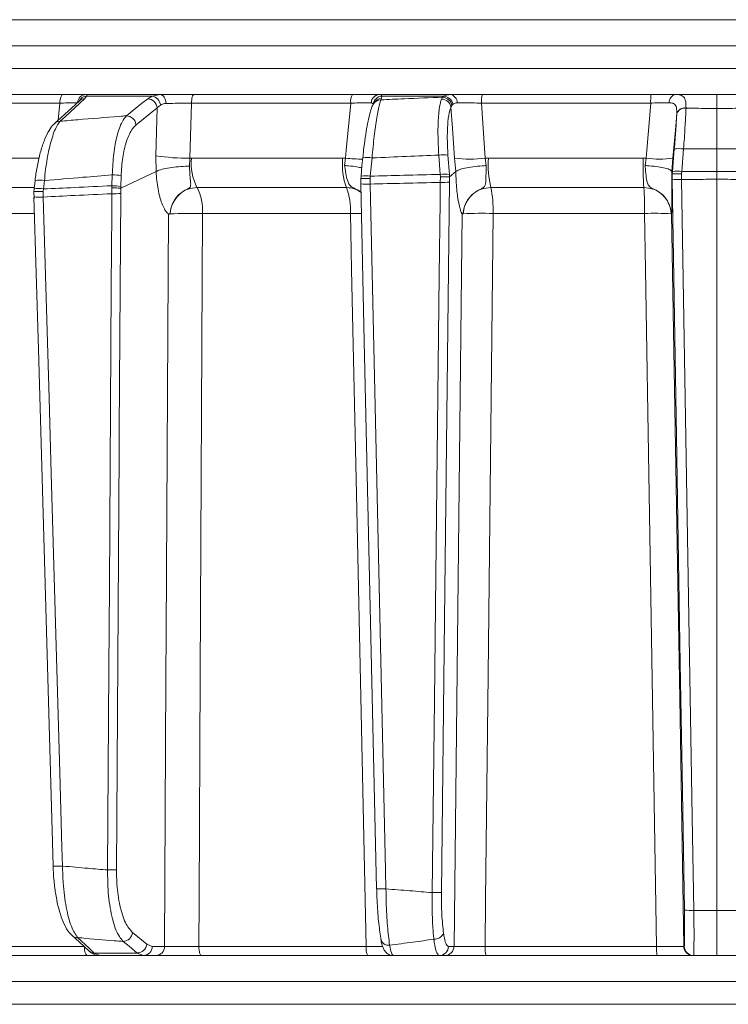
# Model space of a CAD drawing. Extents: x -2859 to -6, y -1275 to 1877.
# Drawn here: x -583 to -508, y 1474 to 1579 of the extents above; entities that cross this region are included whole.
import ezdxf

# ---------------------------------------------------------------- set-up
doc = ezdxf.new("R2010")
doc.units = 0
doc.header["$LTSCALE"] = 5
doc.linetypes.add('PHANTOM', pattern=[12.7, 6.35, -1.27, 1.27, -1.27, 1.27, -1.27])

msp = doc.modelspace()

# ---------------------------------------------------------------- linework, layer by layer
at = {"color": 7, "linetype": 'PHANTOM', "lineweight": 18}
msp.add_line((-377.07, 1579.37), (-644.75, 1579.37), dxfattribs=at)
at = {"color": 7, "linetype": 'Continuous', "lineweight": 18}
for p, q in [((-377.07, 1579.37), (-644.75, 1579.37)), ((-360.21, 1576.58), (-657.68, 1576.58)), ((-657.68, 1574.16), (-360.21, 1574.16)), ((-578.82, 1571.37), (-595.5, 1571.37)), ((-576.48, 1570.94), (-576.3, 1571.2)), ((-568.45, 1571.37), (-576.33, 1571.37)), ((-576.3, 1571.2), (-569.29, 1571.2)), ((-569.29, 1571.2), (-569.77, 1570.92)), ((-568.45, 1571.37), (-569.29, 1571.2)), ((-547.88, 1571.37), (-564.83, 1571.37)), ((-537.44, 1571.37), (-544.99, 1571.37)), ((-544.84, 1570.8), (-544.77, 1570.94)), ((-544.77, 1570.94), (-544.75, 1571.2)), ((-544.75, 1571.2), (-538.09, 1571.2)), ((-538.25, 1571.08), (-538.37, 1570.88)), ((-538.09, 1571.2), (-538.25, 1571.08)), ((-515.98, 1571.37), (-533.98, 1571.37)), ((-595.93, 1570.45), (-579.16, 1570.45)), ((-579.16, 1570.45), (-579.35, 1568.62)), ((-577.07, 1570.7), (-577.07, 1570.71)), ((-571.02, 1568.13), (-568.75, 1569.95)), ((-568.75, 1569.95), (-568.9, 1564.83)), ((-568.75, 1569.95), (-568.39, 1570.25)), ((-565.27, 1564.57), (-565.1, 1570.45)), ((-565.1, 1570.45), (-548.07, 1570.45)), ((-537.36, 1570.03), (-537.27, 1570.21)), ((-537.27, 1570.21), (-537.15, 1570.34)), ((-533.7, 1564.57), (-534.1, 1570.45)), ((-534.1, 1570.45), (-516.01, 1570.45)), ((-512.24, 1569.91), (-512.24, 1569.94)), ((-513.23, 1569.31), (-513.23, 1569.29)), ((-513.49, 1565.56), (-513.69, 1563.16)), ((-512.7, 1563.16), (-512.5, 1565.56)), ((-508.94, 1565.57), (-508.94, 1563.16)), ((-581.4, 1564.58), (-595.42, 1564.58)), ((-568.9, 1564.83), (-568.87, 1563.14)), ((-565.29, 1563.71), (-565.27, 1564.57)), ((-565.09, 1564.58), (-565.27, 1564.57)), ((-548.95, 1564.58), (-565.09, 1564.58)), ((-548.63, 1564.57), (-548.95, 1564.58)), ((-548.63, 1564.57), (-548.73, 1563.78)), ((-545.98, 1562.65), (-545.79, 1564.59)), ((-538.66, 1564.9), (-538.51, 1562.84)), ((-537.53, 1562.84), (-537.68, 1564.9)), ((-536.98, 1564.57), (-536.84, 1563.14)), ((-533.37, 1564.58), (-533.7, 1564.57)), ((-533.58, 1563.78), (-533.7, 1564.57)), ((-516.83, 1564.58), (-533.37, 1564.58)), ((-516.5, 1564.57), (-516.83, 1564.58)), ((-516.5, 1564.57), (-516.61, 1563.78)), ((-513.76, 1563.14), (-513.63, 1564.57)), ((-573.56, 1562.79), (-573.59, 1561.63)), ((-572.65, 1561.35), (-568.87, 1563.14)), ((-572.65, 1561.54), (-572.61, 1562.7)), ((-568.87, 1563.14), (-568.87, 1563.14)), ((-546.97, 1562.65), (-546.99, 1562.38)), ((-546.99, 1562.38), (-546.99, 1562.38)), ((-546.99, 1562.38), (-546.98, 1561.81)), ((-546.97, 1562.65), (-546.97, 1562.66)), ((-546, 1562.39), (-545.98, 1562.65)), ((-545.99, 1561.8), (-546, 1562.39)), ((-538.51, 1562.84), (-538.49, 1562.58)), ((-538.49, 1562.58), (-538.5, 1561.98)), ((-537.51, 1562.56), (-537.53, 1562.84)), ((-537.52, 1562), (-537.51, 1562.56)), ((-537.51, 1562.56), (-536.84, 1563.14)), ((-537.51, 1562.56), (-537.51, 1562.56)), ((-536.84, 1563.14), (-536.84, 1563.14)), ((-513.72, 1562.88), (-513.76, 1563.14)), ((-513.76, 1563.14), (-513.76, 1563.14)), ((-513.69, 1563.16), (-513.72, 1562.88)), ((-513.72, 1562.88), (-513.71, 1562.32)), ((-513.72, 1562.88), (-513.72, 1562.88)), ((-512.72, 1562.9), (-512.7, 1563.16)), ((-512.71, 1562.3), (-512.72, 1562.9)), ((-508.94, 1562.31), (-508.94, 1563.16)), ((-594.52, 1561.44), (-581.93, 1561.44)), ((-581.8, 1562.19), (-581.8, 1562.19)), ((-580.92, 1561.28), (-580.81, 1562.16)), ((-573.59, 1561.63), (-573.6, 1561.42)), ((-573.6, 1561.42), (-573.6, 1560.77)), ((-572.66, 1560.79), (-572.65, 1561.35)), ((-572.65, 1561.35), (-572.65, 1561.54)), ((-572.65, 1561.35), (-572.65, 1561.35)), ((-564.5, 1561.44), (-548.53, 1561.44)), ((-546.99, 1561.81), (-546.98, 1561.81)), ((-533.12, 1561.44), (-516.74, 1561.44)), ((-508.94, 1562.31), (-508.94, 1484.19)), ((-581.9, 1561.3), (-581.94, 1561.01)), ((-581.93, 1561), (-581.92, 1560.27)), ((-580.94, 1561), (-580.92, 1561.28)), ((-580.93, 1560.42), (-580.94, 1561)), ((-593.61, 1558.66), (-581.92, 1558.66)), ((-567.38, 1558.62), (-567.38, 1558.62)), ((-563.91, 1558.66), (-548.11, 1558.66)), ((-536.05, 1558.62), (-536.05, 1558.62)), ((-532.86, 1558.66), (-516.66, 1558.66)), ((-513.82, 1558.62), (-513.82, 1558.62)), ((-508.94, 1484.19), (-511.41, 1484.19)), ((-508.94, 1484.19), (-506.47, 1484.19)), ((-508.94, 1479.37), (-508.94, 1484.19)), ((-569.88, 1480.59), (-571.39, 1481.82)), ((-576.54, 1480.33), (-593.54, 1480.33)), ((-569.28, 1480.35), (-569.88, 1480.59)), ((-567.97, 1480.35), (-569.28, 1480.35)), ((-546.42, 1480.33), (-564.31, 1480.33)), ((-537.03, 1480.35), (-537.63, 1480.35)), ((-515.38, 1480.33), (-533.71, 1480.33)), ((-512.43, 1480.35), (-512.47, 1480.35)), ((-593.11, 1479.37), (-576.2, 1479.37)), ((-570.9, 1479.64), (-575.48, 1479.64)), ((-574.87, 1479.37), (-575.48, 1479.64)), ((-574.87, 1479.37), (-570.22, 1479.37)), ((-570.9, 1479.64), (-570.22, 1479.37)), ((-570.22, 1479.37), (-568.91, 1479.37)), ((-564.03, 1479.37), (-546.23, 1479.37)), ((-538.61, 1479.37), (-538.02, 1479.37)), ((-533.59, 1479.37), (-515.34, 1479.37)), ((-511.48, 1479.37), (-511.43, 1479.37)), ((-511.43, 1479.37), (-508.94, 1479.37)), ((-506.45, 1479.37), (-508.94, 1479.37)), ((-360.21, 1476.58), (-657.68, 1476.58)), ((-657.68, 1474.16), (-360.21, 1474.16))]:
    msp.add_line(p, q, dxfattribs=at)
at = {"color": 7, "linetype": 'Continuous', "lineweight": 18, "flags": 128}
for points in [[(-579.16, 1570.45), (-579.15, 1570.64), (-579.13, 1570.81), (-579.09, 1570.97), (-579.05, 1571.1), (-579, 1571.22), (-578.94, 1571.3), (-578.88, 1571.35), (-578.82, 1571.37)], [(-579.13, 1568.51), (-578.56, 1569.03), (-576.48, 1570.94)], [(-569.77, 1570.92), (-570.42, 1570.4), (-572.04, 1569.1)], [(-567.81, 1570.41), (-567.83, 1570.6), (-567.87, 1570.78), (-567.93, 1570.95), (-568.01, 1571.09), (-568.1, 1571.21), (-568.21, 1571.3), (-568.33, 1571.35), (-568.45, 1571.37)], [(-565.1, 1570.45), (-565.09, 1570.64), (-565.07, 1570.81), (-565.05, 1570.97), (-565.01, 1571.1), (-564.97, 1571.22), (-564.93, 1571.3), (-564.88, 1571.35), (-564.83, 1571.37)], [(-508.94, 1569.88), (-508.94, 1570.22), (-508.94, 1570.51), (-508.94, 1570.77), (-508.94, 1570.98), (-508.94, 1571.15), (-508.94, 1571.27), (-508.94, 1571.34), (-508.94, 1571.37)], [(-577.07, 1570.71), (-577.93, 1569.92), (-579.72, 1568.29)], [(-548.07, 1570.45), (-548.55, 1565.43), (-548.63, 1564.57)], [(-545.61, 1570.43), (-545.66, 1570.34), (-545.68, 1570.3)], [(-537.36, 1570.03), (-537.2, 1567.78), (-536.98, 1564.57)], [(-516.01, 1570.45), (-516.43, 1565.43), (-516.5, 1564.57)], [(-508.94, 1565.57), (-508.94, 1566.17), (-508.94, 1566.76), (-508.94, 1567.34), (-508.94, 1567.9), (-508.94, 1568.44), (-508.94, 1568.95), (-508.94, 1569.43), (-508.94, 1569.88)], [(-513.63, 1564.57), (-513.38, 1567.58), (-513.23, 1569.31)], [(-546.78, 1564.6), (-546.87, 1563.75), (-546.97, 1562.66)], [(-581.8, 1562.19), (-581.88, 1561.57), (-581.91, 1561.3)], [(-546.99, 1561.81), (-546.62, 1545.03), (-545.31, 1486.5)], [(-544.31, 1486.48), (-544.35, 1488.48), (-544.53, 1496.48), (-545.25, 1528.45), (-545.53, 1541.24), (-545.99, 1561.8)], [(-538.5, 1561.98), (-538.53, 1559.98), (-538.62, 1551.99), (-538.98, 1520.01), (-539.13, 1506.65), (-539.37, 1486.09)], [(-538.38, 1486.11), (-538.05, 1515.3), (-537.52, 1562)], [(-513.71, 1562.32), (-513.29, 1537), (-512.85, 1510.61), (-512.65, 1498.98), (-512.41, 1484.21)], [(-511.41, 1484.19), (-511.44, 1486.19), (-511.57, 1494.19), (-512.11, 1526.16), (-512.71, 1562.3)], [(-581.93, 1560.42), (-581.46, 1544.15), (-579.88, 1488.94)], [(-578.88, 1488.93), (-578.94, 1490.93), (-579.16, 1498.92), (-580.08, 1530.89), (-580.31, 1538.93), (-580.93, 1560.42)], [(-573.6, 1560.77), (-573.62, 1558.78), (-573.67, 1550.78), (-573.87, 1518.8), (-573.92, 1510.01), (-574.06, 1488.51)], [(-573.11, 1488.53), (-572.83, 1533.17), (-572.82, 1535.41), (-572.66, 1560.79)], [(-567.56, 1558.61), (-567.79, 1513.97), (-567.82, 1508.97), (-567.97, 1480.35)], [(-564.31, 1480.33), (-564.28, 1485.36), (-564.16, 1509.35), (-563.91, 1558.66)], [(-548.11, 1558.66), (-547.98, 1552.67), (-547.47, 1528.68), (-546.42, 1480.33)], [(-536.17, 1558.61), (-536.49, 1529.42), (-537.03, 1480.35)], [(-533.71, 1480.33), (-533.66, 1485.36), (-533.4, 1509.35), (-532.86, 1558.66)], [(-516.66, 1558.66), (-516.56, 1552.67), (-516.17, 1528.68), (-515.38, 1480.33)], [(-512.47, 1480.35), (-512.88, 1504.69), (-513.33, 1531.65), (-513.54, 1544.02), (-513.78, 1558.61)], [(-577.85, 1481.51), (-577.07, 1480.79), (-576.07, 1479.87)], [(-575.48, 1479.64), (-576.04, 1480.16), (-577.26, 1481.28)], [(-576.2, 1479.37), (-576.27, 1479.39), (-576.33, 1479.44), (-576.39, 1479.53), (-576.44, 1479.65), (-576.48, 1479.79), (-576.52, 1479.96), (-576.54, 1480.14), (-576.54, 1480.3)], [(-572.41, 1480.88), (-571.77, 1480.36), (-570.9, 1479.64)], [(-564.03, 1479.37), (-564.08, 1479.39), (-564.13, 1479.44), (-564.18, 1479.53), (-564.22, 1479.65), (-564.25, 1479.79), (-564.28, 1479.96), (-564.3, 1480.14), (-564.31, 1480.33)]]:
    msp.add_lwpolyline(points, dxfattribs=at)
at = {"color": 7, "linetype": 'Continuous', "lineweight": 18}
for centre, radius, start, end in [((-576.32, 1570.39), 0.979, 90.7946, 172.6575), ((-576.24, 1570.22), 0.981, 93.4007, 152.2371), ((-576.48, 1570.05), 0.881, 90.0275, 132.1023), ((-569.81, 1569.85), 1.06, 5.1795, 87.8325), ((-569.48, 1570.12), 1.09, 7.099, 80.2256), ((-546.76, 1570.66), 1.32, 147.659, 188.8761), ((-544.95, 1570.42), 0.949, 92.236, 176.1132), ((-544.69, 1570.18), 1.01, 93.4712, 171.4479), ((-544.84, 1569.85), 0.951, 89.8002, 151.8236), ((-544.77, 1569.99), 0.951, 89.8008, 151.8868), ((-538.38, 1569.84), 1.04, 10.5166, 89.3661), ((-538.31, 1570.02), 1.06, 10.1946, 86.5805), ((-538.2, 1570.13), 1.07, 10.932, 83.7884), ((-537.56, 1570.51), 0.868, 358.3154, 81.7332), ((-532.2, 1570.67), 1.91, 158.4565, 186.3293), ((-509.56, 1570.67), 6.46, 173.7938, 181.9081), ((-513.2, 1570.54), 0.847, 100.8007, 183.3429), ((-512.37, 1569.04), 0.903, 81.8614, 162.7954), ((-512.37, 1569.02), 0.902, 81.7078, 162.525), ((-572.08, 1568.04), 1.06, 5.1793, 87.8522), ((-579.13, 1567.63), 0.881, 90.0063, 132.1889), ((-512.99, 1562.4), 3.19, 81.0372, 98.9628), ((-565.6, 1585.4), 20.83, 260.8815, 270.9118), ((-559.55, 1563.98), 5.57, 173.873, 207.2291), ((-541.48, 1563.97), 7.49, 175.3501, 199.7709), ((-546.6, 1586.37), 21.9, 264.6835, 269.5134), ((-546.31, 1561.94), 2.7, 78.7945, 99.9723), ((-538.17, 1560.62), 4.31, 83.4776, 96.5224), ((-535.34, 1577.6), 13.13, 262.8295, 277.1705), ((-521.46, 1563.96), 11.92, 177.04, 192.2271), ((-480.46, 1563.96), 36.37, 179.0228, 183.9745), ((-515.07, 1573.88), 9.42, 261.2511, 278.7489), ((-573.58, 1557.35), 5.44, 79.7282, 89.7516), ((-546.5, 1560), 2.7, 78.7946, 99.9723), ((-538.02, 1558.56), 4.31, 83.4776, 96.5224), ((-513.19, 1560), 3.19, 81.0373, 98.9627), ((-581.5, 1558.09), 3.24, 79.6582, 97.217), ((-581.4, 1558.95), 3.27, 79.7052, 97.1136), ((-573.62, 1556.19), 5.44, 79.7282, 89.7516), ((-568.95, 1559.04), 5.05, 355.6563, 28.2583), ((-554.85, 1559.06), 6.75, 356.5874, 20.5762), ((-546.41, 1568.34), 6.55, 264.9002, 273.6564), ((-538.19, 1572.34), 10.36, 268.2982, 273.7358), ((-543.55, 1559.08), 10.7, 357.7798, 12.7501), ((-549.2, 1559.08), 32.54, 359.2586, 4.1491), ((-513.07, 1569.88), 7.59, 265.2211, 272.7791), ((-581.39, 1566.09), 5.69, 264.5725, 274.6631), ((-573.38, 1574.06), 13.29, 269.0305, 273.0921), ((-565.07, 1505.79), 52.88, 88.7443, 92.4973), ((-546.95, 1487.65), 71.02, 89.9664, 90.9415), ((-533.96, 1516.85), 41.83, 88.4883, 92.8596), ((-515.64, 1528.59), 30.09, 86.5387, 91.9464), ((-579.34, 1494.74), 5.83, 264.718, 274.568), ((-573.83, 1501.8), 13.29, 269.0305, 273.0921), ((-544.73, 1493.03), 6.55, 264.9003, 273.6562), ((-539.06, 1496.45), 10.36, 268.2983, 273.7358), ((-511.77, 1491.77), 7.58, 265.2211, 272.7791), ((-577.26, 1482.16), 0.882, 227.7606, 270.0311), ((-572.44, 1481.94), 1.06, 271.8708, 353.9278), ((-539.13, 1482.18), 1.07, 266.7719, 336.0665), ((-570.93, 1480.7), 1.06, 271.8801, 353.9276), ((-570.25, 1480.34), 0.972, 271.6736, 0.6543), ((-568.94, 1480.34), 0.972, 271.6736, 0.6543), ((-545.01, 1480.11), 1.43, 170.881, 211.1839), ((-544.05, 1481.27), 0.803, 182.2353, 279.4925), ((-538.62, 1480.36), 0.992, 270.4621, 359.4763), ((-538.03, 1480.36), 0.992, 270.4621, 359.4763), ((-531.7, 1480.1), 2.02, 173.4277, 201.2563), ((-507.98, 1480.1), 7.4, 178.1767, 185.6575), ((-511.48, 1480.37), 1, 180.992, 269.9923), ((-511.43, 1480.37), 1, 180.992, 269.9923), ((-575.48, 1480.52), 0.882, 227.6357, 270.0187)]:
    msp.add_arc(centre, radius, start, end, dxfattribs=at)
for points, knots in [([(-576.33, 1571.37), (-576.49, 1571.37), (-576.8, 1571.37), (-577.71, 1571.37), (-578.47, 1571.37), (-578.82, 1571.37)], [0, 0, 0, 0, 0.347885, 0.695762, 1, 1, 1, 1]), ([(-576.3, 1571.2), (-576.28, 1571.27), (-576.25, 1571.36), (-576.32, 1571.37), (-576.33, 1571.37)], [0, 0, 0, 0, 0.846164, 1, 1, 1, 1]), ([(-564.83, 1571.37), (-565.27, 1571.37), (-566.15, 1571.37), (-567.44, 1571.37), (-568.13, 1571.37), (-568.45, 1571.37)], [0, 0, 0, 0, 0.349232, 0.69844, 1, 1, 1, 1]), ([(-544.99, 1571.37), (-545.21, 1571.37), (-545.65, 1571.37), (-546.7, 1571.37), (-547.5, 1571.37), (-547.88, 1571.37)], [0, 0, 0, 0, 0.347885, 0.695762, 1, 1, 1, 1]), ([(-545.79, 1564.59), (-545.72, 1565.38), (-545.58, 1566.97), (-545.3, 1568.97), (-545.04, 1570.25), (-544.89, 1570.65), (-544.84, 1570.8)], [0, 0, 0, 0, 0.278182, 0.556075, 0.835764, 1, 1, 1, 1]), ([(-544.75, 1571.2), (-544.79, 1571.27), (-544.83, 1571.36), (-544.97, 1571.37), (-544.99, 1571.37)], [0, 0, 0, 0, 0.846164, 1, 1, 1, 1]), ([(-538.25, 1571.08), (-539.62, 1571.03), (-541.82, 1570.94), (-544.02, 1570.84), (-544.84, 1570.8)], [0, 0, 0, 0, 0.626739, 1, 1, 1, 1]), ([(-538.37, 1570.88), (-538.41, 1570.75), (-538.55, 1570.33), (-538.71, 1569.14), (-538.78, 1567.19), (-538.7, 1565.67), (-538.66, 1564.9)], [0, 0, 0, 0, 0.126088, 0.418013, 0.708896, 1, 1, 1, 1]), ([(-537.44, 1571.37), (-537.65, 1571.35), (-537.9, 1571.33), (-538.06, 1571.21), (-538.09, 1571.2)], [0, 0, 0, 0, 0.83996, 1, 1, 1, 1]), ([(-533.98, 1571.37), (-534.43, 1571.37), (-535.33, 1571.37), (-536.55, 1571.37), (-537.16, 1571.37), (-537.44, 1571.37)], [0, 0, 0, 0, 0.34942, 0.698897, 1, 1, 1, 1]), ([(-513.36, 1571.37), (-513.71, 1571.37), (-514.42, 1571.37), (-515.38, 1571.37), (-515.9, 1571.37), (-515.98, 1571.37)], [0, 0, 0, 0, 0.461507, 0.922961, 1, 1, 1, 1]), ([(-512.24, 1569.94), (-512.24, 1570.22), (-512.25, 1570.78), (-512.54, 1571.23), (-512.97, 1571.36), (-513.28, 1571.37), (-513.36, 1571.37)], [0, 0, 0, 0, 0.317715, 0.631931, 0.906453, 1, 1, 1, 1]), ([(-508.94, 1571.37), (-509.68, 1571.37), (-511.09, 1571.37), (-512.57, 1571.37), (-513.3, 1571.37), (-513.36, 1571.37)], [0, 0, 0, 0, 0.504448, 0.956864, 1, 1, 1, 1]), ([(-508.94, 1571.37), (-508.2, 1571.37), (-506.79, 1571.37), (-505.31, 1571.37), (-504.58, 1571.37), (-504.52, 1571.37)], [0, 0, 0, 0, 0.504448, 0.956864, 1, 1, 1, 1]), ([(-579.16, 1570.45), (-578.89, 1570.46), (-578.33, 1570.48), (-577.64, 1570.49), (-577.41, 1570.48), (-577.29, 1570.48)], [0, 0, 0, 0, 0.304562, 0.652351, 1, 1, 1, 1]), ([(-568.39, 1570.25), (-568.26, 1570.32), (-568.09, 1570.4), (-567.86, 1570.41), (-567.81, 1570.41)], [0, 0, 0, 0, 0.778631, 1, 1, 1, 1]), ([(-567.81, 1570.41), (-567.57, 1570.42), (-567.06, 1570.43), (-566.09, 1570.45), (-565.43, 1570.45), (-565.1, 1570.45)], [0, 0, 0, 0, 0.3018257, 0.6510239, 1, 1, 1, 1]), ([(-548.07, 1570.45), (-547.79, 1570.46), (-547.18, 1570.48), (-546.39, 1570.49), (-546.07, 1570.48), (-545.9, 1570.48)], [0, 0, 0, 0, 0.304562, 0.652351, 1, 1, 1, 1]), ([(-545.68, 1570.3), (-545.68, 1570.3), (-545.78, 1570.14), (-545.9, 1569.77), (-546.12, 1569.03), (-546.33, 1568), (-546.52, 1566.79), (-546.68, 1565.62), (-546.75, 1564.87), (-546.78, 1564.6)], [0, 0, 0, 0, 0.00328, 0.147055, 0.336711, 0.516993, 0.706676, 0.893406, 1, 1, 1, 1]), ([(-545.9, 1570.48), (-545.88, 1570.48), (-545.77, 1570.48), (-545.73, 1570.4), (-545.69, 1570.34)], [0, 0, 0, 0, 0.1556494, 1, 1, 1, 1]), ([(-537.68, 1564.9), (-537.72, 1565.56), (-537.78, 1566.86), (-537.7, 1568.54), (-537.54, 1569.55), (-537.4, 1569.92), (-537.36, 1570.03)], [0, 0, 0, 0, 0.290746, 0.58145, 0.873639, 1, 1, 1, 1]), ([(-537.15, 1570.34), (-537.13, 1570.35), (-537.02, 1570.44), (-536.84, 1570.47), (-536.69, 1570.48)], [0, 0, 0, 0, 0.160319, 1, 1, 1, 1]), ([(-536.69, 1570.48), (-536.48, 1570.48), (-536.03, 1570.49), (-535.11, 1570.48), (-534.44, 1570.46), (-534.1, 1570.45)], [0, 0, 0, 0, 0.3009026, 0.650248, 1, 1, 1, 1]), ([(-516.01, 1570.45), (-515.95, 1570.46), (-515.57, 1570.47), (-514.84, 1570.48), (-514.31, 1570.48), (-514.05, 1570.49)], [0, 0, 0, 0, 0.077153, 0.538823, 1, 1, 1, 1]), ([(-514.05, 1570.49), (-513.99, 1570.48), (-513.76, 1570.48), (-513.43, 1570.37), (-513.3, 1570.13), (-513.22, 1569.78), (-513.23, 1569.54), (-513.23, 1569.31)], [0, 0, 0, 0, 0.093263, 0.359363, 0.656656, 0.666976, 1, 1, 1, 1]), ([(-512.5, 1565.56), (-512.44, 1566.33), (-512.35, 1567.78), (-512.27, 1569.18), (-512.25, 1569.79), (-512.24, 1569.91)], [0, 0, 0, 0, 0.48125, 0.894517, 1, 1, 1, 1]), ([(-512.24, 1569.91), (-511.89, 1569.91), (-510.79, 1569.89), (-509.69, 1569.89), (-508.94, 1569.88)], [0, 0, 0, 0, 0.319851, 1, 1, 1, 1]), ([(-505.64, 1569.91), (-505.99, 1569.91), (-507.09, 1569.89), (-508.19, 1569.89), (-508.94, 1569.88)], [0, 0, 0, 0, 0.3198517, 1, 1, 1, 1]), ([(-572.04, 1569.1), (-572.3, 1569.08), (-574.03, 1568.94), (-576.4, 1568.75), (-578.5, 1568.57), (-579.13, 1568.51)], [0, 0, 0, 0, 0.109585, 0.735475, 1, 1, 1, 1]), ([(-572.04, 1569.1), (-572.2, 1568.9), (-572.58, 1568.45), (-573.07, 1567.06), (-573.45, 1565.09), (-573.52, 1563.56), (-573.56, 1562.79)], [0, 0, 0, 0, 0.2038, 0.475346, 0.736792, 1, 1, 1, 1]), ([(-513.23, 1569.29), (-513.26, 1568.72), (-513.32, 1567.63), (-513.44, 1566.23), (-513.49, 1565.56)], [0, 0, 0, 0, 0.517959, 1, 1, 1, 1]), ([(-579.7, 1568.27), (-579.76, 1568.24), (-580.01, 1568.04), (-580.35, 1567.5), (-580.81, 1566.58), (-581.21, 1565.36), (-581.53, 1564), (-581.73, 1562.91), (-581.79, 1562.3), (-581.8, 1562.19)], [0, 0, 0, 0, 0.039368, 0.196547, 0.394029, 0.589934, 0.77722, 0.957847, 1, 1, 1, 1]), ([(-580.81, 1562.16), (-580.73, 1562.97), (-580.55, 1564.57), (-580.07, 1566.61), (-579.58, 1567.93), (-579.25, 1568.35), (-579.13, 1568.51)], [0, 0, 0, 0, 0.274426, 0.547334, 0.829904, 1, 1, 1, 1]), ([(-572.61, 1562.7), (-572.57, 1563.36), (-572.48, 1564.69), (-572.08, 1566.38), (-571.57, 1567.57), (-571.18, 1567.96), (-571.02, 1568.13)], [0, 0, 0, 0, 0.261537, 0.522636, 0.795067, 1, 1, 1, 1]), ([(-512.5, 1565.56), (-512.5, 1565.56), (-512.1, 1565.56), (-510.91, 1565.57), (-509.73, 1565.57), (-508.94, 1565.57)], [0, 0, 0, 0, 0.000401, 0.335122, 1, 1, 1, 1]), ([(-505.39, 1565.56), (-505.39, 1565.56), (-505.78, 1565.56), (-506.97, 1565.57), (-508.15, 1565.57), (-508.94, 1565.57)], [0, 0, 0, 0, 0.000401, 0.335122, 1, 1, 1, 1]), ([(-545.79, 1564.59), (-544.56, 1564.65), (-542.18, 1564.76), (-539.81, 1564.86), (-538.66, 1564.9)], [0, 0, 0, 0, 0.517223, 1, 1, 1, 1]), ([(-568.87, 1563.14), (-568.73, 1563.21), (-568.45, 1563.34), (-567.67, 1563.52), (-566.73, 1563.65), (-565.92, 1563.7), (-565.45, 1563.71), (-565.31, 1563.71), (-565.29, 1563.71)], [0, 0, 0, 0, 0.225467, 0.450934, 0.676399, 0.901874, 0.986579, 1, 1, 1, 1]), ([(-567.38, 1558.62), (-567.38, 1558.63), (-567.37, 1558.69), (-567.36, 1558.82), (-567.32, 1559.08), (-567.19, 1559.56), (-566.84, 1560.28), (-566.21, 1560.92), (-565.6, 1561.24), (-565.28, 1561.41), (-565.2, 1561.54), (-565.16, 1561.8), (-565.23, 1562.3), (-565.29, 1563.05), (-565.29, 1563.54), (-565.29, 1563.71)], [0, 0, 0, 0, 0.004787, 0.025796, 0.056978, 0.116964, 0.243917, 0.398473, 0.507848, 0.541983, 0.590994, 0.627271, 0.777232, 0.924144, 1, 1, 1, 1]), ([(-546.89, 1563.53), (-547.05, 1563.57), (-547.43, 1563.66), (-548.11, 1563.74), (-548.57, 1563.77), (-548.72, 1563.78), (-548.73, 1563.78)], [0, 0, 0, 0, 0.361407, 0.802963, 0.989486, 1, 1, 1, 1]), ([(-548.73, 1563.78), (-548.72, 1563.74), (-548.68, 1563.37), (-548.58, 1562.69), (-548.37, 1561.98), (-548.13, 1561.61), (-547.85, 1561.42), (-547.45, 1561.25), (-547.18, 1561.08), (-546.97, 1560.96)], [0, 0, 0, 0, 0.029539, 0.272184, 0.517097, 0.691786, 0.768293, 0.829277, 1, 1, 1, 1]), ([(-533.58, 1563.78), (-533.59, 1563.78), (-533.74, 1563.77), (-534.22, 1563.74), (-535.03, 1563.66), (-535.9, 1563.51), (-536.56, 1563.33), (-536.75, 1563.2), (-536.84, 1563.14)], [0, 0, 0, 0, 0.005359, 0.100443, 0.325535, 0.550325, 0.775164, 1, 1, 1, 1]), ([(-536.05, 1558.62), (-536.05, 1558.63), (-536.05, 1558.69), (-536.04, 1558.82), (-536, 1559.08), (-535.87, 1559.56), (-535.51, 1560.28), (-534.87, 1560.92), (-534.24, 1561.24), (-533.89, 1561.41), (-533.77, 1561.54), (-533.65, 1561.8), (-533.63, 1562.3), (-533.61, 1563.07), (-533.59, 1563.59), (-533.58, 1563.78)], [0, 0, 0, 0, 0.004743, 0.025552, 0.056437, 0.115853, 0.2416, 0.394683, 0.503014, 0.536828, 0.58537, 0.621298, 0.769831, 0.915343, 1, 1, 1, 1]), ([(-516.61, 1563.78), (-516.6, 1563.74), (-516.58, 1563.37), (-516.52, 1562.69), (-516.4, 1561.98), (-516.24, 1561.61), (-516.01, 1561.42), (-515.63, 1561.24), (-514.99, 1560.92), (-514.35, 1560.28), (-513.99, 1559.56), (-513.87, 1559.08), (-513.84, 1558.82), (-513.83, 1558.69), (-513.82, 1558.63), (-513.82, 1558.62)], [0, 0, 0, 0, 0.017701, 0.163095, 0.309848, 0.414531, 0.460369, 0.496914, 0.605263, 0.758369, 0.884133, 0.943556, 0.974445, 0.995258, 1, 1, 1, 1]), ([(-513.76, 1563.14), (-513.8, 1563.2), (-513.88, 1563.33), (-514.42, 1563.51), (-515.2, 1563.66), (-515.97, 1563.74), (-516.45, 1563.77), (-516.6, 1563.78), (-516.61, 1563.78)], [0, 0, 0, 0, 0.224836, 0.449675, 0.674465, 0.899557, 0.994641, 1, 1, 1, 1]), ([(-580.81, 1562.16), (-579.45, 1562.29), (-577.03, 1562.5), (-574.61, 1562.7), (-573.56, 1562.79)], [0, 0, 0, 0, 0.565534, 1, 1, 1, 1]), ([(-568.87, 1563.14), (-568.87, 1563.14), (-568.85, 1562.81), (-568.78, 1561.84), (-568.51, 1560.38), (-568.14, 1559.41), (-567.83, 1558.91), (-567.69, 1558.74), (-567.59, 1558.64), (-567.57, 1558.62), (-567.56, 1558.61), (-567.56, 1558.61), (-567.56, 1558.61), (-567.56, 1558.61), (-567.56, 1558.61), (-567.56, 1558.61), (-567.56, 1558.61), (-567.56, 1558.61)], [0, 0, 0, 0, 0.0000078, 0.1566261, 0.4665991, 0.7766117, 0.8471706, 0.9615927, 0.9901439, 0.9972901, 0.9990933, 0.999498, 0.9996412, 0.9997219, 0.9998158, 0.9999089, 1, 1, 1, 1]), ([(-546, 1562.39), (-546.01, 1562.39), (-546.12, 1562.39), (-546.34, 1562.4), (-546.63, 1562.41), (-546.86, 1562.4), (-547, 1562.39), (-546.99, 1562.38), (-546.99, 1562.38)], [0, 0, 0, 0, 0.0126866, 0.1985108, 0.3991005, 0.5994777, 0.7997367, 1, 1, 1, 1]), ([(-538.51, 1562.84), (-539.81, 1562.81), (-542.3, 1562.75), (-544.79, 1562.68), (-545.98, 1562.65)], [0, 0, 0, 0, 0.52251, 1, 1, 1, 1]), ([(-538.49, 1562.58), (-538.49, 1562.58), (-538.37, 1562.58), (-538.14, 1562.58), (-537.84, 1562.58), (-537.61, 1562.58), (-537.55, 1562.57), (-537.51, 1562.56)], [0, 0, 0, 0, 0.015391, 0.262581, 0.508527, 0.754259, 1, 1, 1, 1]), ([(-536.84, 1563.14), (-536.84, 1563.14), (-536.83, 1562.81), (-536.8, 1561.84), (-536.67, 1560.38), (-536.47, 1559.41), (-536.31, 1558.91), (-536.24, 1558.74), (-536.18, 1558.64), (-536.17, 1558.62), (-536.17, 1558.61), (-536.17, 1558.61), (-536.17, 1558.61), (-536.17, 1558.61), (-536.17, 1558.61), (-536.17, 1558.61), (-536.17, 1558.61), (-536.17, 1558.61)], [0, 0, 0, 0, 0.0000151, 0.1566353, 0.4666039, 0.7766121, 0.8471646, 0.9615913, 0.9901436, 0.99729, 0.9990932, 0.999498, 0.9996412, 0.9997219, 0.9998158, 0.9999089, 1, 1, 1, 1]), ([(-513.78, 1558.61), (-513.78, 1558.61), (-513.78, 1558.61), (-513.78, 1558.61), (-513.78, 1558.61), (-513.78, 1558.61), (-513.78, 1558.61), (-513.78, 1558.61), (-513.78, 1558.62), (-513.78, 1558.64), (-513.77, 1558.74), (-513.76, 1559.03), (-513.74, 1559.77), (-513.74, 1561.16), (-513.75, 1562.46), (-513.76, 1563.14), (-513.76, 1563.14)], [0, 0, 0, 0, 0.0000911, 0.0001843, 0.0002783, 0.000359, 0.0005023, 0.0009072, 0.0027112, 0.0098607, 0.0384255, 0.1529021, 0.3655088, 0.6761897, 0.9999849, 1, 1, 1, 1]), ([(-513.72, 1562.88), (-513.7, 1562.89), (-513.67, 1562.9), (-513.48, 1562.91), (-513.22, 1562.91), (-512.95, 1562.9), (-512.78, 1562.9), (-512.72, 1562.9), (-512.72, 1562.9)], [0, 0, 0, 0, 0.220612, 0.441217, 0.661987, 0.882994, 0.986018, 1, 1, 1, 1]), ([(-508.94, 1563.16), (-509.73, 1563.16), (-510.92, 1563.16), (-512.17, 1563.16), (-512.63, 1563.16), (-512.7, 1563.16)], [0, 0, 0, 0, 0.631637, 0.948374, 1, 1, 1, 1]), ([(-508.94, 1563.16), (-508.15, 1563.16), (-506.96, 1563.16), (-505.71, 1563.16), (-505.25, 1563.16), (-505.18, 1563.16)], [0, 0, 0, 0, 0.6316368, 0.9483744, 1, 1, 1, 1]), ([(-573.59, 1561.63), (-574.93, 1561.57), (-577.37, 1561.45), (-579.81, 1561.33), (-580.92, 1561.28)], [0, 0, 0, 0, 0.548433, 1, 1, 1, 1]), ([(-573.6, 1561.42), (-573.58, 1561.42), (-573.51, 1561.41), (-573.32, 1561.41), (-573.06, 1561.39), (-572.79, 1561.37), (-572.7, 1561.36), (-572.65, 1561.35)], [0, 0, 0, 0, 0.041362, 0.180148, 0.453437, 0.726718, 1, 1, 1, 1]), ([(-567.38, 1558.62), (-567.36, 1558.8), (-567.3, 1559.31), (-566.96, 1560.09), (-566.3, 1560.83), (-565.45, 1561.34), (-564.82, 1561.4), (-564.5, 1561.44)], [0, 0, 0, 0, 0.120025, 0.340647, 0.560632, 0.780311, 1, 1, 1, 1]), ([(-548.53, 1561.44), (-548.21, 1561.41), (-547.64, 1561.37), (-547.17, 1561.06), (-546.97, 1560.92)], [0, 0, 0, 0, 0.577351, 1, 1, 1, 1]), ([(-545.99, 1561.8), (-544.79, 1561.83), (-542.3, 1561.9), (-539.8, 1561.95), (-538.5, 1561.98)], [0, 0, 0, 0, 0.4803803, 1, 1, 1, 1]), ([(-536.05, 1558.62), (-536.03, 1558.8), (-535.98, 1559.31), (-535.64, 1560.09), (-534.97, 1560.83), (-534.1, 1561.34), (-533.44, 1561.4), (-533.12, 1561.44)], [0, 0, 0, 0, 0.120025, 0.340647, 0.560632, 0.780311, 1, 1, 1, 1]), ([(-516.74, 1561.44), (-516.42, 1561.4), (-515.76, 1561.34), (-514.88, 1560.83), (-514.22, 1560.09), (-513.89, 1559.31), (-513.84, 1558.8), (-513.82, 1558.62)], [0, 0, 0, 0, 0.2196893, 0.4393675, 0.6593534, 0.879975, 1, 1, 1, 1]), ([(-512.71, 1562.3), (-512.64, 1562.3), (-512.17, 1562.3), (-510.92, 1562.31), (-509.73, 1562.31), (-508.94, 1562.31)], [0, 0, 0, 0, 0.0546018, 0.3703452, 1, 1, 1, 1]), ([(-505.17, 1562.3), (-505.24, 1562.3), (-505.71, 1562.3), (-506.96, 1562.31), (-508.15, 1562.31), (-508.94, 1562.31)], [0, 0, 0, 0, 0.054602, 0.370345, 1, 1, 1, 1]), ([(-580.94, 1561), (-580.95, 1561.01), (-581, 1561.01), (-581.16, 1561.02), (-581.42, 1561.02), (-581.69, 1561.03), (-581.87, 1561.02), (-581.95, 1561.01), (-581.93, 1561.01), (-581.93, 1561.01)], [0, 0, 0, 0, 0.013445, 0.097144, 0.312654, 0.527932, 0.742997, 0.957978, 1, 1, 1, 1]), ([(-580.93, 1560.42), (-579.81, 1560.47), (-577.37, 1560.6), (-574.93, 1560.71), (-573.6, 1560.77)], [0, 0, 0, 0, 0.458806, 1, 1, 1, 1]), ([(-567.56, 1558.61), (-567.56, 1558.61), (-567.52, 1558.58), (-567.46, 1558.6), (-567.4, 1558.61), (-567.38, 1558.62), (-567.38, 1558.62), (-567.38, 1558.62), (-567.38, 1558.62)], [0, 0, 0, 0, 0.0282132, 0.7751217, 0.9440138, 0.9863423, 0.997019, 1, 1, 1, 1]), ([(-536.17, 1558.61), (-536.17, 1558.61), (-536.15, 1558.58), (-536.11, 1558.6), (-536.07, 1558.61), (-536.05, 1558.62), (-536.05, 1558.62), (-536.05, 1558.62), (-536.05, 1558.62)], [0, 0, 0, 0, 0.028213, 0.775122, 0.944014, 0.986342, 0.997019, 1, 1, 1, 1]), ([(-513.82, 1558.62), (-513.82, 1558.62), (-513.82, 1558.62), (-513.82, 1558.62), (-513.82, 1558.61), (-513.79, 1558.6), (-513.78, 1558.58), (-513.78, 1558.61), (-513.78, 1558.61)], [0, 0, 0, 0, 0.003111, 0.014351, 0.058912, 0.236732, 0.971788, 1, 1, 1, 1]), ([(-579.88, 1488.94), (-579.86, 1488.45), (-579.81, 1487.46), (-579.63, 1486.02), (-579.37, 1484.67), (-579.02, 1483.46), (-578.56, 1482.43), (-578.2, 1481.79), (-577.88, 1481.56), (-577.84, 1481.52)], [0, 0, 0, 0, 0.148352, 0.302654, 0.460118, 0.623516, 0.791563, 0.971171, 1, 1, 1, 1]), ([(-574.06, 1488.51), (-574.75, 1488.57), (-576.34, 1488.71), (-577.95, 1488.85), (-578.86, 1488.93), (-578.88, 1488.93)], [0, 0, 0, 0, 0.433907, 0.98946, 1, 1, 1, 1]), ([(-577.26, 1481.28), (-577.49, 1481.62), (-577.96, 1482.32), (-578.5, 1484.44), (-578.81, 1486.76), (-578.86, 1488.32), (-578.88, 1488.93)], [0, 0, 0, 0, 0.276765, 0.554188, 0.827111, 1, 1, 1, 1]), ([(-574.06, 1488.51), (-574.05, 1487.92), (-574.05, 1486.38), (-573.76, 1484.05), (-573.2, 1481.92), (-572.67, 1481.22), (-572.41, 1480.88)], [0, 0, 0, 0, 0.168939, 0.440457, 0.720862, 1, 1, 1, 1]), ([(-571.39, 1481.82), (-571.65, 1482.13), (-572.19, 1482.74), (-572.78, 1484.61), (-573.08, 1486.65), (-573.1, 1488.01), (-573.11, 1488.53)], [0, 0, 0, 0, 0.280543, 0.561428, 0.832129, 1, 1, 1, 1]), ([(-545.3, 1486.5), (-545.29, 1486.09), (-545.25, 1484.88), (-545.12, 1482.94), (-544.94, 1481.8), (-544.86, 1481.24)], [0, 0, 0, 0, 0.205832, 0.602973, 1, 1, 1, 1]), ([(-539.37, 1486.09), (-540.16, 1486.16), (-541.81, 1486.3), (-543.46, 1486.42), (-544.31, 1486.48)], [0, 0, 0, 0, 0.481712, 1, 1, 1, 1]), ([(-543.92, 1480.48), (-544, 1481.12), (-544.16, 1482.42), (-544.28, 1484.63), (-544.3, 1486.01), (-544.31, 1486.48)], [0, 0, 0, 0, 0.3967572, 0.7939631, 1, 1, 1, 1]), ([(-539.37, 1486.09), (-539.37, 1485.19), (-539.38, 1483.62), (-539.28, 1482.01), (-539.21, 1481.3), (-539.19, 1481.11)], [0, 0, 0, 0, 0.4997, 0.866468, 1, 1, 1, 1]), ([(-538.15, 1481.75), (-538.22, 1482.4), (-538.37, 1483.71), (-538.38, 1485.31), (-538.38, 1486.11)], [0, 0, 0, 0, 0.499986, 1, 1, 1, 1]), ([(-512.41, 1484.21), (-512.4, 1483.96), (-512.39, 1483.27), (-512.38, 1482.19), (-512.39, 1481.17), (-512.4, 1480.48), (-512.42, 1480.39), (-512.43, 1480.35)], [0, 0, 0, 0, 0.121892, 0.341355, 0.560863, 0.780433, 1, 1, 1, 1]), ([(-511.43, 1479.37), (-511.42, 1479.42), (-511.4, 1479.53), (-511.39, 1480.4), (-511.38, 1481.66), (-511.39, 1483.01), (-511.4, 1483.88), (-511.41, 1484.19)], [0, 0, 0, 0, 0.2195574, 0.4391278, 0.6586423, 0.878109, 1, 1, 1, 1]), ([(-537.63, 1480.35), (-537.71, 1480.4), (-537.87, 1480.49), (-538.04, 1481.07), (-538.12, 1481.57), (-538.15, 1481.75)], [0, 0, 0, 0, 0.393201, 0.78646, 1, 1, 1, 1]), ([(-577.26, 1481.28), (-577.11, 1481.27), (-575.8, 1481.15), (-574.19, 1481.02), (-572.72, 1480.9), (-572.41, 1480.88)], [0, 0, 0, 0, 0.090389, 0.808674, 1, 1, 1, 1]), ([(-564.31, 1480.33), (-564.47, 1480.33), (-564.95, 1480.33), (-565.81, 1480.33), (-566.75, 1480.33), (-567.54, 1480.34), (-567.83, 1480.35), (-567.97, 1480.35)], [0, 0, 0, 0, 0.109368, 0.331848, 0.554455, 0.777209, 1, 1, 1, 1]), ([(-544.65, 1480.33), (-544.67, 1480.33), (-544.85, 1480.33), (-545.46, 1480.33), (-546.1, 1480.33), (-546.42, 1480.33)], [0, 0, 0, 0, 0.054169, 0.527079, 1, 1, 1, 1]), ([(-544.84, 1481.08), (-544.83, 1481), (-544.77, 1480.6), (-544.65, 1480.24), (-544.42, 1479.79), (-544.08, 1479.5), (-543.74, 1479.36), (-543.56, 1479.38), (-543.52, 1479.38)], [0, 0, 0, 0, 0.102256, 0.473432, 0.666246, 0.82332, 0.962877, 1, 1, 1, 1]), ([(-539.19, 1481.11), (-539.93, 1481.01), (-541.52, 1480.79), (-543.09, 1480.58), (-543.92, 1480.48)], [0, 0, 0, 0, 0.471709, 1, 1, 1, 1]), ([(-543.52, 1479.37), (-543.59, 1479.42), (-543.73, 1479.52), (-543.86, 1480.16), (-543.92, 1480.48)], [0, 0, 0, 0, 0.503064, 1, 1, 1, 1]), ([(-539.19, 1481.11), (-539.16, 1480.89), (-539.07, 1480.27), (-538.88, 1479.54), (-538.7, 1479.42), (-538.61, 1479.37)], [0, 0, 0, 0, 0.213694, 0.607005, 1, 1, 1, 1]), ([(-533.71, 1480.33), (-533.88, 1480.33), (-534.38, 1480.33), (-535.21, 1480.33), (-536.08, 1480.33), (-536.75, 1480.34), (-536.94, 1480.35), (-537.03, 1480.35)], [0, 0, 0, 0, 0.109368, 0.331848, 0.554455, 0.777209, 1, 1, 1, 1]), ([(-512.47, 1480.35), (-512.49, 1480.35), (-512.52, 1480.34), (-512.83, 1480.34), (-513.49, 1480.33), (-514.37, 1480.33), (-515.04, 1480.33), (-515.38, 1480.33)], [0, 0, 0, 0, 0.110009, 0.332593, 0.555062, 0.777528, 1, 1, 1, 1]), ([(-576.2, 1479.37), (-575.79, 1479.37), (-575.04, 1479.37), (-574.54, 1479.37), (-574.32, 1479.37)], [0, 0, 0, 0, 0.5513828, 1, 1, 1, 1]), ([(-576.06, 1479.88), (-575.92, 1479.76), (-575.62, 1479.51), (-575.17, 1479.35), (-574.9, 1479.38), (-574.87, 1479.38)], [0, 0, 0, 0, 0.433237, 0.926035, 1, 1, 1, 1]), ([(-568.91, 1479.37), (-568.72, 1479.37), (-568.34, 1479.37), (-567.29, 1479.37), (-566.03, 1479.37), (-564.89, 1479.37), (-564.24, 1479.37), (-564.03, 1479.37)], [0, 0, 0, 0, 0.2227404, 0.4454855, 0.6681149, 0.8906236, 1, 1, 1, 1]), ([(-546.23, 1479.37), (-545.8, 1479.37), (-544.94, 1479.37), (-543.92, 1479.37), (-543.54, 1479.37), (-543.37, 1479.37)], [0, 0, 0, 0, 0.353167, 0.706336, 1, 1, 1, 1]), ([(-543.52, 1479.37), (-542.73, 1479.37), (-541.09, 1479.37), (-539.46, 1479.37), (-538.61, 1479.37)], [0, 0, 0, 0, 0.482704, 1, 1, 1, 1]), ([(-538.02, 1479.37), (-537.89, 1479.37), (-537.64, 1479.37), (-536.75, 1479.37), (-535.59, 1479.37), (-534.47, 1479.37), (-533.81, 1479.37), (-533.59, 1479.37)], [0, 0, 0, 0, 0.22274, 0.445486, 0.668115, 0.890624, 1, 1, 1, 1]), ([(-515.34, 1479.37), (-514.89, 1479.37), (-514, 1479.37), (-512.83, 1479.37), (-511.99, 1479.37), (-511.75, 1479.37), (-511.65, 1479.37)], [0, 0, 0, 0, 0.264706, 0.529413, 0.7941, 1, 1, 1, 1])]:
    msp.add_open_spline(points, degree=3, knots=knots, dxfattribs=at)

doc.saveas('drawing.dxf')
